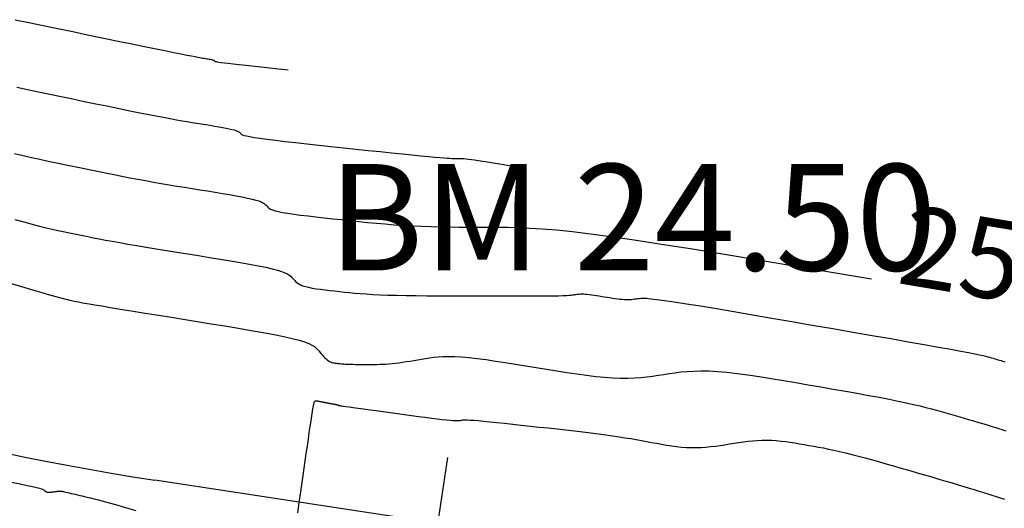
# Model space of a CAD drawing. Units: inches. Extents: x 560848 to 841536, y 348649 to 9137631.
# Drawn here: x 839978 to 840015, y 9136195 to 9136214 of the extents above; entities that cross this region are included whole.
import ezdxf

# ---------------------------------------------------------------- set-up
doc = ezdxf.new("R2010")
doc.units = ezdxf.units.IN
doc.header["$MEASUREMENT"] = 0
for name, color, linetype in [('_cotas', 44, 'Continuous'), ('Bm Planta', 7, 'Continuous'), ('CNIVEL_M', 34, 'Continuous'), ('CNIVEL_S', 46, 'Continuous'), ('EJE_ESTACA', 7, 'Continuous'), ('new eje', 3, 'Continuous')]:
    doc.layers.add(name, color=color, linetype=linetype)
doc.styles.add('ambiente', font='ARIAL.TTF')
doc.styles.get("Standard").update_dxf_attribs({"font": 'txt', "height": 5})

msp = doc.modelspace()

# ---------------------------------------------------------------- linework, layer by layer
at = {"layer": 'CNIVEL_M'}
msp.add_lwpolyline([(839977.844, 9136208.589), (839978.166, 9136208.512), (839978.484, 9136208.439), (839978.799, 9136208.369), (839979.111, 9136208.301), (839979.421, 9136208.236), (839979.73, 9136208.171), (839980.038, 9136208.107), (839980.346, 9136208.043), (839980.654, 9136207.98), (839980.961, 9136207.917), (839981.268, 9136207.855), (839981.573, 9136207.794), (839981.876, 9136207.734), (839982.178, 9136207.676), (839982.478, 9136207.62), (839982.775, 9136207.566), (839983.071, 9136207.514), (839983.364, 9136207.463), (839983.656, 9136207.414), (839983.947, 9136207.365), (839984.237, 9136207.318), (839984.526, 9136207.271), (839984.815, 9136207.224), (839985.104, 9136207.178), (839985.388, 9136207.131), (839985.664, 9136207.086), (839985.927, 9136207.041), (839986.174, 9136206.997), (839986.401, 9136206.954), (839986.602, 9136206.913), (839986.775, 9136206.874), (839986.916, 9136206.837), (839987.028, 9136206.802), (839987.115, 9136206.769), (839987.182, 9136206.736), (839987.232, 9136206.705), (839987.269, 9136206.675), (839987.299, 9136206.645), (839987.324, 9136206.616), (839987.349, 9136206.586), (839987.379, 9136206.557), (839987.419, 9136206.527), (839987.472, 9136206.497), (839987.545, 9136206.466), (839987.641, 9136206.436), (839987.766, 9136206.404), (839987.923, 9136206.373), (839988.117, 9136206.34), (839988.344, 9136206.307), (839988.599, 9136206.273), (839988.877, 9136206.239), (839989.175, 9136206.205), (839989.486, 9136206.171), (839989.808, 9136206.136), (839990.133, 9136206.101), (839990.46, 9136206.066), (839990.787, 9136206.032), (839991.116, 9136205.999), (839991.446, 9136205.967), (839991.778, 9136205.938), (839992.113, 9136205.911), (839992.451, 9136205.888), (839992.793, 9136205.868), (839993.139, 9136205.852), (839993.489, 9136205.84), (839993.843, 9136205.832), (839994.199, 9136205.826), (839994.557, 9136205.822), (839994.917, 9136205.82), (839995.278, 9136205.818), (839995.639, 9136205.818), (839996.003, 9136205.817), (839996.377, 9136205.813), (839996.775, 9136205.803), (839997.205, 9136205.785), (839997.681, 9136205.756), (839998.213, 9136205.713), (839998.812, 9136205.652), (839999.49, 9136205.572), (840000.26, 9136205.469), (840001.142, 9136205.341), (840002.159, 9136205.184), (840003.333, 9136204.997), (840004.687, 9136204.775), (840006.244, 9136204.516), (840008.026, 9136204.218), (840010.055, 9136203.877)], dxfattribs=at)
at = {"layer": 'CNIVEL_S'}
for points in [[(839977.872, 9136213.618), (839978.388, 9136213.51), (839978.925, 9136213.399), (839979.476, 9136213.284), (839980.035, 9136213.169), (839980.593, 9136213.053), (839981.143, 9136212.939), (839981.677, 9136212.829), (839982.188, 9136212.724), (839982.667, 9136212.625), (839983.106, 9136212.535), (839983.497, 9136212.454), (839983.833, 9136212.386), (839984.107, 9136212.33), (839984.327, 9136212.287), (839984.498, 9136212.253), (839984.63, 9136212.228), (839984.73, 9136212.209), (839984.806, 9136212.196), (839984.866, 9136212.185), (839984.919, 9136212.177), (839984.97, 9136212.169), (839985.02, 9136212.16), (839985.069, 9136212.152), (839985.115, 9136212.144), (839985.159, 9136212.137), (839985.199, 9136212.129), (839985.234, 9136212.122), (839985.265, 9136212.115), (839985.29, 9136212.108), (839985.31, 9136212.102), (839985.325, 9136212.096), (839985.337, 9136212.091), (839985.346, 9136212.085), (839985.352, 9136212.08), (839985.357, 9136212.075), (839985.362, 9136212.069), (839985.367, 9136212.064), (839985.376, 9136212.058), (839985.393, 9136212.052), (839985.421, 9136212.045), (839985.466, 9136212.036), (839985.53, 9136212.026), (839985.617, 9136212.013), (839985.733, 9136211.998), (839985.88, 9136211.98), (839986.062, 9136211.959), (839986.284, 9136211.934), (839986.55, 9136211.905), (839986.864, 9136211.871), (839987.23, 9136211.832), (839987.651, 9136211.787), (839988.133, 9136211.736)], [(839977.934, 9136211.08), (839978.335, 9136210.993), (839978.749, 9136210.906), (839979.173, 9136210.817), (839979.603, 9136210.728), (839980.036, 9136210.638), (839980.47, 9136210.548), (839980.899, 9136210.46), (839981.319, 9136210.373), (839981.728, 9136210.289), (839982.12, 9136210.209), (839982.491, 9136210.134), (839982.838, 9136210.065), (839983.155, 9136210.003), (839983.441, 9136209.948), (839983.699, 9136209.9), (839983.931, 9136209.858), (839984.143, 9136209.821), (839984.339, 9136209.787), (839984.522, 9136209.757), (839984.696, 9136209.728), (839984.867, 9136209.701), (839985.037, 9136209.673), (839985.204, 9136209.646), (839985.366, 9136209.619), (839985.521, 9136209.593), (839985.667, 9136209.567), (839985.8, 9136209.542), (839985.918, 9136209.518), (839986.02, 9136209.495), (839986.103, 9136209.473), (839986.169, 9136209.452), (839986.22, 9136209.432), (839986.259, 9136209.414), (839986.289, 9136209.395), (839986.311, 9136209.377), (839986.328, 9136209.36), (839986.343, 9136209.342), (839986.358, 9136209.325), (839986.381, 9136209.307), (839986.418, 9136209.288), (839986.476, 9136209.268), (839986.563, 9136209.245), (839986.685, 9136209.22), (839986.85, 9136209.192), (839987.064, 9136209.16), (839987.332, 9136209.125), (839987.651, 9136209.085), (839988.012, 9136209.043), (839988.408, 9136208.998), (839988.833, 9136208.952), (839989.279, 9136208.903), (839989.739, 9136208.854), (839990.206, 9136208.804), (839990.673, 9136208.754), (839991.134, 9136208.705), (839991.583, 9136208.658), (839992.011, 9136208.612), (839992.414, 9136208.57), (839992.785, 9136208.532), (839993.118, 9136208.499), (839993.405, 9136208.471), (839993.643, 9136208.449), (839993.837, 9136208.432), (839993.991, 9136208.42), (839994.113, 9136208.412), (839994.21, 9136208.407), (839994.288, 9136208.405), (839994.352, 9136208.404), (839994.41, 9136208.403), (839994.468, 9136208.403), (839994.527, 9136208.403), (839994.59, 9136208.401), (839994.658, 9136208.398), (839994.733, 9136208.394), (839994.817, 9136208.387), (839994.911, 9136208.377), (839995.018, 9136208.365), (839995.14, 9136208.348), (839995.279, 9136208.328), (839995.439, 9136208.303), (839995.625, 9136208.274), (839995.839, 9136208.239), (839996.084, 9136208.198), (839996.366, 9136208.151), (839996.686, 9136208.097)], [(839977.852, 9136206.109), (839978.196, 9136206.014), (839978.505, 9136205.932), (839978.783, 9136205.86), (839979.033, 9136205.798), (839979.262, 9136205.745), (839979.472, 9136205.697), (839979.669, 9136205.654), (839979.856, 9136205.614), (839980.04, 9136205.576), (839980.223, 9136205.539), (839980.41, 9136205.5), (839980.603, 9136205.461), (839980.808, 9136205.421), (839981.026, 9136205.378), (839981.262, 9136205.334), (839981.519, 9136205.287), (839981.801, 9136205.237), (839982.109, 9136205.183), (839982.443, 9136205.127), (839982.797, 9136205.068), (839983.17, 9136205.006), (839983.556, 9136204.943), (839983.953, 9136204.879), (839984.356, 9136204.814), (839984.764, 9136204.748), (839985.171, 9136204.682), (839985.572, 9136204.617), (839985.961, 9136204.552), (839986.333, 9136204.489), (839986.682, 9136204.427), (839987.002, 9136204.367), (839987.286, 9136204.309), (839987.53, 9136204.254), (839987.729, 9136204.202), (839987.887, 9136204.152), (839988.01, 9136204.105), (839988.104, 9136204.059), (839988.175, 9136204.015), (839988.228, 9136203.973), (839988.269, 9136203.93), (839988.305, 9136203.889), (839988.34, 9136203.847), (839988.377, 9136203.806), (839988.419, 9136203.765), (839988.469, 9136203.726), (839988.527, 9136203.688), (839988.597, 9136203.651), (839988.682, 9136203.617), (839988.782, 9136203.585), (839988.901, 9136203.556), (839989.036, 9136203.529), (839989.186, 9136203.504), (839989.347, 9136203.481), (839989.517, 9136203.459), (839989.694, 9136203.438), (839989.876, 9136203.418), (839990.061, 9136203.398), (839990.246, 9136203.378), (839990.436, 9136203.359), (839990.633, 9136203.34), (839990.843, 9136203.322), (839991.068, 9136203.306), (839991.314, 9136203.29), (839991.584, 9136203.277), (839991.882, 9136203.266), (839992.211, 9136203.257), (839992.567, 9136203.25), (839992.948, 9136203.244), (839993.349, 9136203.241), (839993.766, 9136203.238), (839994.196, 9136203.237), (839994.633, 9136203.236), (839995.074, 9136203.235), (839995.515, 9136203.234), (839995.949, 9136203.234), (839996.371, 9136203.233), (839996.774, 9136203.233), (839997.152, 9136203.234), (839997.498, 9136203.235), (839997.806, 9136203.236), (839998.07, 9136203.239), (839998.286, 9136203.242), (839998.457, 9136203.246), (839998.591, 9136203.251), (839998.693, 9136203.257), (839998.769, 9136203.262), (839998.827, 9136203.269), (839998.872, 9136203.275), (839998.911, 9136203.281), (839998.949, 9136203.288), (839998.988, 9136203.294), (839999.029, 9136203.299), (839999.073, 9136203.304), (839999.121, 9136203.306), (839999.174, 9136203.307), (839999.233, 9136203.306), (839999.298, 9136203.303), (839999.372, 9136203.296), (839999.452, 9136203.287), (839999.538, 9136203.276), (839999.629, 9136203.263), (839999.724, 9136203.248), (839999.822, 9136203.233), (839999.922, 9136203.216), (840000.023, 9136203.2), (840000.124, 9136203.183), (840000.224, 9136203.167), (840000.323, 9136203.151), (840000.42, 9136203.137), (840000.514, 9136203.124), (840000.603, 9136203.113), (840000.689, 9136203.105), (840000.769, 9136203.099), (840000.844, 9136203.097), (840000.913, 9136203.097), (840000.978, 9136203.099), (840001.04, 9136203.104), (840001.098, 9136203.11), (840001.154, 9136203.117), (840001.209, 9136203.125), (840001.263, 9136203.133), (840001.318, 9136203.141), (840001.385, 9136203.147), (840001.474, 9136203.148), (840001.597, 9136203.143), (840001.764, 9136203.129), (840001.987, 9136203.104), (840002.277, 9136203.066), (840002.644, 9136203.012), (840003.098, 9136202.941), (840003.629, 9136202.855), (840004.227, 9136202.756), (840004.881, 9136202.646), (840005.58, 9136202.526), (840006.312, 9136202.401), (840007.066, 9136202.27), (840007.832, 9136202.138), (840008.597, 9136202.006), (840009.352, 9136201.875), (840010.085, 9136201.748), (840010.784, 9136201.626), (840011.44, 9136201.511), (840012.041, 9136201.405), (840012.576, 9136201.31), (840013.035, 9136201.228), (840013.409, 9136201.159), (840013.706, 9136201.102), (840013.938, 9136201.056), (840014.115, 9136201.019), (840014.248, 9136200.99), (840014.348, 9136200.965), (840014.426, 9136200.944), (840014.493, 9136200.925), (840014.558, 9136200.907), (840014.623, 9136200.888), (840014.687, 9136200.869), (840014.749, 9136200.851), (840014.81, 9136200.834), (840014.868, 9136200.817), (840014.924, 9136200.8), (840014.976, 9136200.785), (840015.025, 9136200.77), (840015.071, 9136200.756)], [(839977.638, 9136203.72), (839978.103, 9136203.583), (839978.517, 9136203.462), (839978.873, 9136203.358), (839979.166, 9136203.275), (839979.399, 9136203.209), (839979.583, 9136203.158), (839979.725, 9136203.12), (839979.833, 9136203.093), (839979.916, 9136203.073), (839979.983, 9136203.058), (839980.041, 9136203.046), (839980.1, 9136203.034), (839980.165, 9136203.021), (839980.245, 9136203.005), (839980.347, 9136202.986), (839980.479, 9136202.963), (839980.647, 9136202.934), (839980.86, 9136202.898), (839981.123, 9136202.854), (839981.443, 9136202.801), (839981.815, 9136202.74), (839982.231, 9136202.673), (839982.683, 9136202.599), (839983.164, 9136202.521), (839983.668, 9136202.44), (839984.186, 9136202.357), (839984.712, 9136202.272), (839985.238, 9136202.187), (839985.756, 9136202.102), (839986.259, 9136202.019), (839986.739, 9136201.937), (839987.19, 9136201.857), (839987.602, 9136201.78), (839987.97, 9136201.705), (839988.285, 9136201.634), (839988.542, 9136201.566), (839988.746, 9136201.502), (839988.905, 9136201.441), (839989.026, 9136201.382), (839989.118, 9136201.325), (839989.186, 9136201.27), (839989.24, 9136201.216), (839989.286, 9136201.162), (839989.331, 9136201.108), (839989.375, 9136201.055), (839989.42, 9136201.004), (839989.465, 9136200.955), (839989.509, 9136200.909), (839989.554, 9136200.867), (839989.598, 9136200.829), (839989.642, 9136200.797), (839989.686, 9136200.771), (839989.729, 9136200.75), (839989.773, 9136200.734), (839989.816, 9136200.722), (839989.859, 9136200.712), (839989.902, 9136200.705), (839989.945, 9136200.7), (839989.988, 9136200.695), (839990.031, 9136200.691), (839990.075, 9136200.686), (839990.121, 9136200.682), (839990.17, 9136200.678), (839990.222, 9136200.674), (839990.28, 9136200.67), (839990.342, 9136200.667), (839990.412, 9136200.664), (839990.488, 9136200.662), (839990.571, 9136200.661), (839990.66, 9136200.659), (839990.753, 9136200.659), (839990.85, 9136200.658), (839990.95, 9136200.658), (839991.051, 9136200.657), (839991.154, 9136200.657), (839991.257, 9136200.657), (839991.36, 9136200.657), (839991.465, 9136200.658), (839991.572, 9136200.661), (839991.682, 9136200.665), (839991.795, 9136200.67), (839991.912, 9136200.679), (839992.034, 9136200.69), (839992.161, 9136200.704), (839992.293, 9136200.721), (839992.429, 9136200.74), (839992.569, 9136200.761), (839992.711, 9136200.784), (839992.855, 9136200.808), (839993.001, 9136200.833), (839993.147, 9136200.858), (839993.294, 9136200.883), (839993.445, 9136200.906), (839993.603, 9136200.927), (839993.773, 9136200.944), (839993.958, 9136200.955), (839994.163, 9136200.958), (839994.39, 9136200.954), (839994.644, 9136200.939), (839994.928, 9136200.914), (839995.238, 9136200.879), (839995.572, 9136200.836), (839995.924, 9136200.785), (839996.292, 9136200.729), (839996.672, 9136200.669), (839997.059, 9136200.606), (839997.449, 9136200.541), (839997.84, 9136200.476), (839998.228, 9136200.413), (839998.611, 9136200.353), (839998.985, 9136200.298), (839999.347, 9136200.249), (839999.695, 9136200.207), (840000.026, 9136200.174), (840000.337, 9136200.152), (840000.625, 9136200.142), (840000.894, 9136200.143), (840001.146, 9136200.152), (840001.383, 9136200.169), (840001.609, 9136200.192), (840001.826, 9136200.22), (840002.038, 9136200.251), (840002.246, 9136200.283), (840002.455, 9136200.316), (840002.668, 9136200.346), (840002.889, 9136200.373), (840003.123, 9136200.395), (840003.373, 9136200.409), (840003.643, 9136200.415), (840003.938, 9136200.41), (840004.262, 9136200.392), (840004.618, 9136200.361), (840005.002, 9136200.317), (840005.411, 9136200.262), (840005.84, 9136200.199), (840006.286, 9136200.129), (840006.744, 9136200.053), (840007.211, 9136199.973), (840007.681, 9136199.892), (840008.152, 9136199.81), (840008.617, 9136199.729), (840009.074, 9136199.649), (840009.517, 9136199.571), (840009.941, 9136199.494), (840010.342, 9136199.42), (840010.715, 9136199.349), (840011.056, 9136199.281), (840011.361, 9136199.217), (840011.634, 9136199.156), (840011.879, 9136199.099), (840012.101, 9136199.043), (840012.305, 9136198.99), (840012.494, 9136198.938), (840012.675, 9136198.887), (840012.85, 9136198.837), (840013.025, 9136198.786), (840013.199, 9136198.736), (840013.37, 9136198.687), (840013.537, 9136198.638), (840013.7, 9136198.591), (840013.856, 9136198.545), (840014.005, 9136198.501), (840014.145, 9136198.46), (840014.276, 9136198.42), (840014.399, 9136198.383), (840014.514, 9136198.347), (840014.623, 9136198.313), (840014.727, 9136198.28), (840014.827, 9136198.248), (840014.925, 9136198.217), (840015.022, 9136198.186), (840015.119, 9136198.155)], [(839988.49, 9136195.078), (839988.518, 9136195.268), (839988.55, 9136195.48), (839988.583, 9136195.71), (839988.619, 9136195.956), (839988.656, 9136196.214), (839988.695, 9136196.481), (839988.734, 9136196.754), (839988.773, 9136197.031), (839988.813, 9136197.307), (839988.852, 9136197.58), (839988.89, 9136197.843), (839988.926, 9136198.094), (839988.96, 9136198.327), (839988.991, 9136198.54), (839989.019, 9136198.726), (839989.043, 9136198.883), (839989.064, 9136199.006), (839989.08, 9136199.1), (839989.093, 9136199.168), (839989.103, 9136199.214), (839989.111, 9136199.244), (839989.117, 9136199.26), (839989.123, 9136199.268), (839989.128, 9136199.272), (839989.132, 9136199.275), (839989.137, 9136199.278), (839989.142, 9136199.281), (839989.148, 9136199.283), (839989.155, 9136199.285), (839989.162, 9136199.287), (839989.171, 9136199.288), (839989.181, 9136199.288), (839989.192, 9136199.287), (839989.205, 9136199.286), (839989.219, 9136199.285), (839989.233, 9136199.282), (839989.249, 9136199.28), (839989.265, 9136199.277), (839989.281, 9136199.274), (839989.297, 9136199.271), (839989.314, 9136199.267), (839989.33, 9136199.264), (839989.347, 9136199.261), (839989.363, 9136199.258), (839989.378, 9136199.255), (839989.394, 9136199.252), (839989.408, 9136199.249), (839989.423, 9136199.246), (839989.436, 9136199.244), (839989.449, 9136199.241), (839989.462, 9136199.239), (839989.474, 9136199.236), (839989.486, 9136199.234), (839989.497, 9136199.232), (839989.508, 9136199.23), (839989.52, 9136199.228), (839989.531, 9136199.225), (839989.542, 9136199.223), (839989.554, 9136199.221), (839989.567, 9136199.219), (839989.58, 9136199.216), (839989.594, 9136199.213), (839989.61, 9136199.21), (839989.627, 9136199.207), (839989.645, 9136199.204), (839989.665, 9136199.2), (839989.686, 9136199.196), (839989.708, 9136199.192), (839989.731, 9136199.188), (839989.754, 9136199.184), (839989.778, 9136199.18), (839989.802, 9136199.175), (839989.826, 9136199.171), (839989.85, 9136199.166), (839989.872, 9136199.162), (839989.894, 9136199.158), (839989.915, 9136199.154), (839989.934, 9136199.151), (839989.951, 9136199.147), (839989.965, 9136199.144), (839989.977, 9136199.141), (839989.986, 9136199.139), (839989.993, 9136199.137), (839989.999, 9136199.135), (839990.003, 9136199.133), (839990.006, 9136199.132), (839990.009, 9136199.131), (839990.011, 9136199.129), (839990.013, 9136199.128), (839990.015, 9136199.126), (839990.017, 9136199.125), (839990.02, 9136199.124), (839990.022, 9136199.123), (839990.024, 9136199.121), (839990.026, 9136199.12), (839990.028, 9136199.119), (839990.03, 9136199.118), (839990.033, 9136199.117), (839990.035, 9136199.116), (839990.037, 9136199.115), (839990.039, 9136199.114), (839990.042, 9136199.113), (839990.044, 9136199.113), (839990.046, 9136199.112), (839990.049, 9136199.111), (839990.056, 9136199.109), (839990.072, 9136199.107), (839990.1, 9136199.103), (839990.145, 9136199.096), (839990.211, 9136199.087), (839990.302, 9136199.074), (839990.423, 9136199.057), (839990.576, 9136199.036), (839990.758, 9136199.012), (839990.966, 9136198.983), (839991.195, 9136198.952), (839991.44, 9136198.919), (839991.698, 9136198.884), (839991.965, 9136198.848), (839992.235, 9136198.811), (839992.506, 9136198.775), (839992.773, 9136198.739), (839993.032, 9136198.704), (839993.28, 9136198.672), (839993.513, 9136198.642), (839993.727, 9136198.615), (839993.918, 9136198.592), (839994.082, 9136198.574), (839994.217, 9136198.56), (839994.326, 9136198.552), (839994.411, 9136198.547), (839994.478, 9136198.545), (839994.53, 9136198.547), (839994.57, 9136198.55), (839994.603, 9136198.554), (839994.631, 9136198.559), (839994.66, 9136198.564), (839994.694, 9136198.569), (839994.738, 9136198.572), (839994.796, 9136198.573), (839994.873, 9136198.571), (839994.975, 9136198.567), (839995.106, 9136198.558), (839995.27, 9136198.544), (839995.472, 9136198.526), (839995.708, 9136198.503), (839995.973, 9136198.476), (839996.262, 9136198.445), (839996.57, 9136198.412), (839996.893, 9136198.377), (839997.226, 9136198.341), (839997.563, 9136198.304), (839997.901, 9136198.267), (839998.237, 9136198.23), (839998.568, 9136198.193), (839998.892, 9136198.156), (839999.207, 9136198.119), (839999.51, 9136198.082), (839999.799, 9136198.046), (840000.072, 9136198.01), (840000.327, 9136197.974), (840000.566, 9136197.938), (840000.791, 9136197.903), (840001.005, 9136197.867), (840001.209, 9136197.832), (840001.406, 9136197.797), (840001.599, 9136197.762), (840001.789, 9136197.727), (840001.978, 9136197.692), (840002.168, 9136197.658), (840002.357, 9136197.626), (840002.546, 9136197.597), (840002.733, 9136197.572), (840002.92, 9136197.551), (840003.105, 9136197.537), (840003.289, 9136197.53), (840003.472, 9136197.53), (840003.653, 9136197.537), (840003.832, 9136197.549), (840004.011, 9136197.567), (840004.188, 9136197.589), (840004.365, 9136197.613), (840004.542, 9136197.64), (840004.719, 9136197.667), (840004.895, 9136197.695), (840005.071, 9136197.721), (840005.248, 9136197.746), (840005.424, 9136197.768), (840005.6, 9136197.786), (840005.776, 9136197.8), (840005.952, 9136197.809), (840006.128, 9136197.811), (840006.304, 9136197.806), (840006.479, 9136197.795), (840006.655, 9136197.778), (840006.83, 9136197.757), (840007.005, 9136197.733), (840007.18, 9136197.705), (840007.355, 9136197.676), (840007.53, 9136197.646), (840007.706, 9136197.615), (840007.883, 9136197.584), (840008.063, 9136197.551), (840008.249, 9136197.516), (840008.441, 9136197.477), (840008.642, 9136197.435), (840008.854, 9136197.388), (840009.077, 9136197.335), (840009.313, 9136197.275), (840009.562, 9136197.21), (840009.82, 9136197.141), (840010.088, 9136197.067), (840010.362, 9136196.99), (840010.641, 9136196.911), (840010.924, 9136196.83), (840011.208, 9136196.748), (840011.492, 9136196.666), (840011.775, 9136196.585), (840012.053, 9136196.504), (840012.325, 9136196.425), (840012.59, 9136196.349), (840012.844, 9136196.274), (840013.087, 9136196.203), (840013.315, 9136196.135), (840013.528, 9136196.07), (840013.727, 9136196.01), (840013.914, 9136195.952), (840014.092, 9136195.896), (840014.261, 9136195.843), (840014.424, 9136195.791), (840014.583, 9136195.74), (840014.74, 9136195.69), (840014.897, 9136195.639), (840015.054, 9136195.589)], [(839977.722, 9136196.229), (839978.055, 9136196.165), (839978.321, 9136196.111), (839978.524, 9136196.068), (839978.674, 9136196.033), (839978.781, 9136196.005), (839978.851, 9136195.983), (839978.895, 9136195.966), (839978.922, 9136195.951), (839978.939, 9136195.937), (839978.955, 9136195.924), (839978.971, 9136195.911), (839978.988, 9136195.898), (839979.006, 9136195.887), (839979.024, 9136195.876), (839979.043, 9136195.867), (839979.064, 9136195.859), (839979.086, 9136195.854), (839979.11, 9136195.851), (839979.136, 9136195.849), (839979.163, 9136195.849), (839979.191, 9136195.851), (839979.22, 9136195.854), (839979.25, 9136195.857), (839979.28, 9136195.861), (839979.31, 9136195.866), (839979.34, 9136195.87), (839979.37, 9136195.874), (839979.399, 9136195.878), (839979.427, 9136195.882), (839979.453, 9136195.886), (839979.477, 9136195.889), (839979.499, 9136195.892), (839979.518, 9136195.894), (839979.534, 9136195.896), (839979.547, 9136195.897), (839979.557, 9136195.897), (839979.565, 9136195.897), (839979.572, 9136195.897), (839979.578, 9136195.897), (839979.583, 9136195.896), (839979.587, 9136195.895), (839979.592, 9136195.894), (839979.597, 9136195.893), (839979.606, 9136195.892), (839979.618, 9136195.889), (839979.635, 9136195.886), (839979.658, 9136195.88), (839979.689, 9136195.874), (839979.729, 9136195.865), (839979.778, 9136195.854), (839979.837, 9136195.84), (839979.903, 9136195.825), (839979.975, 9136195.809), (839980.052, 9136195.792), (839980.133, 9136195.773), (839980.216, 9136195.754), (839980.301, 9136195.735), (839980.387, 9136195.715), (839980.478, 9136195.694), (839980.581, 9136195.67), (839980.7, 9136195.64), (839980.841, 9136195.604), (839981.009, 9136195.56), (839981.211, 9136195.505), (839981.452, 9136195.439), (839981.735, 9136195.36), (839982.057, 9136195.27), (839982.412, 9136195.17)]]:
    msp.add_lwpolyline(points, dxfattribs=at)
at = {"layer": 'EJE_ESTACA'}
msp.add_line((839994.126, 9136197.16), (839993.372, 9136192.217), dxfattribs=at)
msp.add_line((839994.126, 9136197.16), (839993.372, 9136192.217), dxfattribs=at)
at = {"layer": 'new eje'}
msp.add_line((840008.963, 9136192.37), (839983.125, 9136196.307), dxfattribs=at)
msp.add_line((840008.963, 9136192.37), (839983.125, 9136196.307), dxfattribs=at)
msp.add_arc((839998.189, 9136295.166), 100, 246.01944, 261.33611, dxfattribs=at)
msp.add_arc((839998.189, 9136295.166), 100, 246.01944, 261.33611, dxfattribs=at)

# ---------------------------------------------------------------- texts
at = {"layer": '_cotas'}
msp.add_text(' 2500', height=3, rotation=350.4621, dxfattribs=at).set_placement((840010.055, 9136203.877))
at = {"layer": 'Bm Planta', "style": 'ambiente'}
msp.add_text('BM 24.50', height=4, dxfattribs=at).set_placement((839989.632, 9136204.189))

doc.saveas('drawing.dxf')
